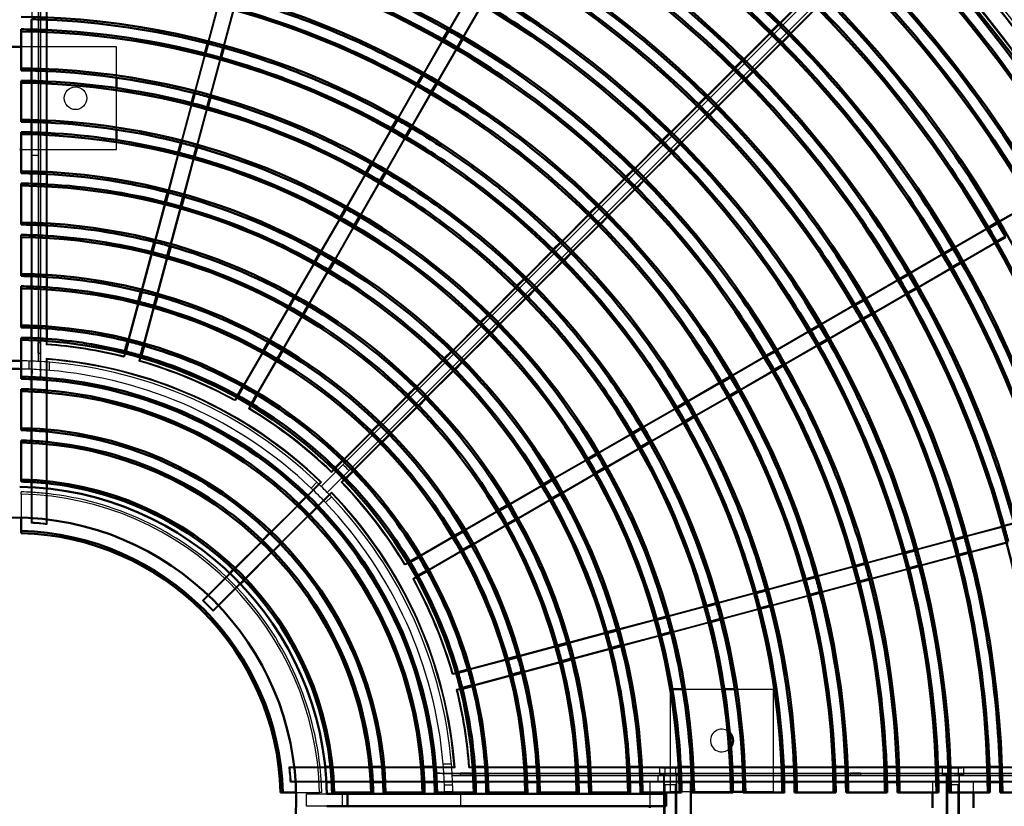
# Model space of a CAD drawing. Units: millimetres. Extents: x 0 to 658, y -40 to 410.
# Drawn here: x 206 to 292, y 151 to 220 of the extents above; entities that cross this region are included whole.
import ezdxf
from ezdxf.lldxf.tags import DXFTag

# ---------------------------------------------------------------- set-up
doc = ezdxf.new("R2010")
doc.units = ezdxf.units.MM
for name, color, linetype in [('200191_-_CAST_IR', 7, 'Continuous'), ('200192_-_CAST_IR', 7, 'Continuous'), ('200194_-_CAST_IR', 7, 'Continuous'), ('700064_-_M12X60_', 7, 'Continuous'), ('Default', 7, 'Continuous'), ('Ø550_3_RINGE', 7, 'Continuous')]:
    doc.layers.add(name, color=color, linetype=linetype)
tags = doc.linetypes.add('CENTER2', pattern=[28.575, 19.05, -3.175, 3.175, -3.175]).pattern_tags.tags
tags[10:11] = [DXFTag(74, 4), DXFTag(75, 0), DXFTag(340, '0'), DXFTag(46, 0.0), DXFTag(50, 0.0), DXFTag(44, 0.0), DXFTag(45, 0.0)]
tags[8:9] = [DXFTag(74, 4), DXFTag(75, 0), DXFTag(340, '0'), DXFTag(46, 0.0), DXFTag(50, 0.0), DXFTag(44, 0.0), DXFTag(45, 0.0)]
tags[6:7] = [DXFTag(74, 4), DXFTag(75, 0), DXFTag(340, '0'), DXFTag(46, 0.0), DXFTag(50, 0.0), DXFTag(44, 0.0), DXFTag(45, 0.0)]
tags[4:5] = [DXFTag(74, 4), DXFTag(75, 0), DXFTag(340, '0'), DXFTag(46, 0.0), DXFTag(50, 0.0), DXFTag(44, 0.0), DXFTag(45, 0.0)]
tags = doc.linetypes.add('HIDDEN2', pattern=[4.7625, 3.175, -1.5875]).pattern_tags.tags
tags[6:7] = [DXFTag(74, 4), DXFTag(75, 0), DXFTag(340, '0'), DXFTag(46, 0.0), DXFTag(50, 0.0), DXFTag(44, 0.0), DXFTag(45, 0.0)]
tags[4:5] = [DXFTag(74, 4), DXFTag(75, 0), DXFTag(340, '0'), DXFTag(46, 0.0), DXFTag(50, 0.0), DXFTag(44, 0.0), DXFTag(45, 0.0)]

# ---------------------------------------------------------------- blocks, each defined once
blk = doc.blocks.new('SE')
at = {"layer": '200191_-_CAST_IR', "color": 7, "linetype": 'HIDDEN2', "lineweight": 25}
for p, q in [((206.602, 189.54), (206.602, 262.421)), ((207.346, 262.384), (207.346, 188.76)), ((207.834, 261.163), (207.834, 191.651)), ((281.924, 229.578), (232.815, 180.469)), ((233.67, 179.615), (282.778, 228.724)), ((207.322, 225.056), (207.322, 191.813)), ((207.905, 223.72), (207.905, 220.117)), ((244.833, 222.298), (243.033, 219.18)), ((244.894, 222.263), (243.094, 219.145)), ((244.263, 218.47), (246.063, 221.588)), ((274.505, 222.259), (271.959, 219.713)), ((222.894, 221.516), (221.962, 218.038)), ((222.962, 221.498), (222.031, 218.021)), ((223.335, 217.671), (224.266, 221.149)), ((223.403, 217.652), (224.335, 221.13)), ((244.324, 218.434), (246.124, 221.552)), ((272.914, 218.759), (275.459, 221.304)), ((206.555, 215.66), (206.555, 219.261)), ((207.905, 219.216), (207.905, 215.613)), ((271.323, 219.077), (268.777, 216.531)), ((242.583, 218.4), (240.782, 215.283)), ((242.644, 218.366), (240.844, 215.248)), ((242.013, 214.573), (243.813, 217.691)), ((242.074, 214.537), (243.874, 217.655)), ((269.732, 215.577), (272.277, 218.122)), ((221.729, 217.169), (220.797, 213.691)), ((221.798, 217.151), (220.866, 213.674)), ((222.17, 213.324), (223.102, 216.802)), ((222.238, 213.305), (223.17, 216.783)), ((268.141, 215.895), (265.595, 213.349)), ((206.555, 211.159), (206.555, 214.76)), ((207.905, 214.712), (207.905, 211.108)), ((266.55, 212.395), (269.095, 214.94)), ((240.332, 214.503), (238.532, 211.385)), ((240.394, 214.468), (238.594, 211.351)), ((239.763, 210.676), (241.563, 213.793)), ((239.824, 210.64), (241.624, 213.757)), ((220.564, 212.822), (219.632, 209.344)), ((220.633, 212.804), (219.701, 209.327)), ((221.005, 208.977), (221.937, 212.455)), ((221.073, 208.958), (222.005, 212.436)), ((264.959, 212.713), (262.413, 210.167)), ((263.368, 209.213), (265.913, 211.758)), ((238.082, 210.606), (236.282, 207.488)), ((238.144, 210.571), (236.344, 207.453)), ((206.555, 206.657), (206.555, 210.259)), ((207.905, 210.207), (207.905, 206.602)), ((237.513, 206.778), (239.313, 209.896)), ((237.574, 206.742), (239.374, 209.86)), ((261.777, 209.531), (259.231, 206.985)), ((219.4, 208.475), (218.468, 204.997)), ((219.468, 208.457), (218.536, 204.98)), ((219.84, 204.63), (220.772, 208.108)), ((219.908, 204.611), (220.84, 208.089)), ((260.185, 206.031), (262.731, 208.576)), ((235.832, 206.708), (234.032, 203.591)), ((235.894, 206.674), (234.094, 203.556)), ((258.594, 206.349), (256.049, 203.803)), ((206.555, 202.155), (206.555, 205.757)), ((207.905, 205.701), (207.905, 202.095)), ((235.263, 202.881), (237.063, 205.999)), ((235.324, 202.845), (237.124, 205.963)), ((257.003, 202.848), (259.549, 205.394)), ((218.235, 204.128), (217.303, 200.65)), ((218.303, 204.11), (217.371, 200.633)), ((218.675, 200.283), (219.607, 203.761)), ((218.744, 200.264), (219.675, 203.742)), ((294.239, 204.174), (291.121, 202.374)), ((294.274, 204.113), (291.157, 202.313)), ((233.582, 202.811), (231.782, 199.693)), ((233.644, 202.776), (231.844, 199.659)), ((255.412, 203.167), (252.867, 200.621)), ((233.013, 198.984), (234.813, 202.101)), ((233.073, 198.947), (234.874, 202.065)), ((253.821, 199.666), (256.367, 202.212)), ((290.341, 201.924), (287.224, 200.124)), ((290.377, 201.863), (287.259, 200.063)), ((206.555, 197.653), (206.555, 201.255)), ((207.905, 201.193), (207.905, 197.587)), ((287.934, 198.894), (291.052, 200.694)), ((287.969, 198.833), (291.087, 200.633)), ((217.07, 199.781), (216.138, 196.303)), ((217.139, 199.763), (216.207, 196.286)), ((217.511, 195.936), (218.443, 199.414)), ((217.579, 195.917), (218.511, 199.395)), ((252.23, 199.984), (249.684, 197.439)), ((286.444, 199.674), (283.326, 197.874)), ((286.48, 199.613), (283.362, 197.813)), ((231.332, 198.914), (229.532, 195.796)), ((231.394, 198.879), (229.593, 195.761)), ((250.639, 196.484), (253.185, 199.03)), ((284.037, 196.644), (287.155, 198.444)), ((284.072, 196.582), (287.19, 198.383)), ((230.762, 195.086), (232.563, 198.204)), ((230.823, 195.05), (232.623, 198.168)), ((206.555, 193.15), (206.555, 196.752)), ((207.905, 196.685), (207.905, 193.076)), ((249.048, 196.802), (246.502, 194.257)), ((282.547, 197.424), (279.429, 195.624)), ((282.583, 197.363), (279.465, 195.563)), ((247.457, 193.302), (250.003, 195.848)), ((280.14, 194.394), (283.258, 196.194)), ((280.175, 194.332), (283.293, 196.132)), ((215.905, 195.434), (214.973, 191.956)), ((215.974, 195.416), (215.042, 191.939)), ((216.346, 191.589), (217.278, 195.067)), ((216.414, 191.57), (217.346, 195.048)), ((229.082, 195.016), (227.281, 191.898)), ((229.143, 194.982), (227.343, 191.864)), ((278.65, 195.174), (275.532, 193.374)), ((278.686, 195.113), (275.568, 193.313)), ((228.512, 191.189), (230.312, 194.307)), ((228.573, 191.152), (230.373, 194.27)), ((245.866, 193.62), (243.32, 191.074)), ((276.243, 192.144), (279.361, 193.944)), ((276.278, 192.082), (279.395, 193.882)), ((244.275, 190.12), (246.82, 192.666)), ((274.752, 192.924), (271.635, 191.124)), ((274.788, 192.863), (271.671, 191.063)), ((206.555, 188.646), (206.555, 192.249)), ((207.142, 190.913), (207.142, 191.813)), ((207.322, 191.813), (207.142, 191.813)), ((207.164, 191.813), (207.164, 190.913)), ((207.322, 191.813), (207.344, 191.813)), ((207.344, 191.813), (207.344, 190.913)), ((207.834, 191.651), (207.905, 191.717)), ((207.905, 192.174), (207.905, 191.717)), ((272.346, 189.894), (275.463, 191.694)), ((272.38, 189.832), (275.498, 191.632)), ((207.142, 190.913), (207.322, 190.913)), ((207.322, 190.913), (207.322, 189.54)), ((207.344, 190.913), (207.322, 190.913)), ((214.74, 191.086), (214.604, 190.577)), ((214.691, 190.628), (214.604, 190.577)), ((214.809, 191.069), (214.691, 190.628)), ((215.995, 190.279), (216.113, 190.72)), ((216.045, 190.191), (216.181, 190.7)), ((226.831, 191.118), (225.031, 188)), ((226.893, 191.084), (225.093, 187.966)), ((270.855, 190.674), (267.737, 188.874)), ((270.891, 190.613), (267.773, 188.813)), ((207.834, 190.439), (207.905, 190.363)), ((207.834, 190.439), (207.834, 175.983)), ((207.905, 190.363), (207.905, 188.564)), ((216.045, 190.191), (215.995, 190.279)), ((226.262, 187.291), (228.062, 190.409)), ((226.323, 187.255), (228.123, 190.373)), ((242.684, 190.438), (240.138, 187.892)), ((241.092, 186.938), (243.638, 189.483)), ((268.448, 187.644), (271.566, 189.444)), ((268.483, 187.582), (271.601, 189.382)), ((206.626, 176.095), (206.626, 188.76)), ((266.958, 188.424), (263.84, 186.624)), ((266.994, 188.363), (263.876, 186.563)), ((206.555, 184.142), (206.555, 187.745)), ((207.905, 187.661), (207.905, 184.048)), ((224.581, 187.221), (224.317, 186.764)), ((224.643, 187.186), (224.415, 186.791)), ((239.501, 187.256), (236.956, 184.71)), ((264.551, 185.394), (267.669, 187.194)), ((264.586, 185.332), (267.704, 187.132)), ((224.415, 186.791), (224.317, 186.764)), ((225.584, 186.116), (225.812, 186.511)), ((225.609, 186.019), (225.873, 186.475)), ((237.91, 183.755), (240.456, 186.301)), ((225.609, 186.019), (225.584, 186.116)), ((263.06, 186.174), (259.943, 184.373)), ((263.096, 186.113), (259.979, 184.313)), ((260.654, 183.143), (263.771, 184.944)), ((260.688, 183.082), (263.806, 184.882)), ((236.319, 184.073), (233.773, 181.527)), ((259.163, 183.923), (256.045, 182.123)), ((259.199, 183.863), (256.081, 182.062)), ((206.555, 179.635), (206.555, 183.24)), ((207.905, 183.144), (207.905, 179.526)), ((234.728, 180.573), (237.274, 183.119)), ((256.756, 180.893), (259.874, 182.693)), ((256.791, 180.832), (259.909, 182.632)), ((255.266, 181.673), (252.148, 179.873)), ((255.302, 181.612), (252.184, 179.812)), ((233.137, 180.891), (232.814, 180.568)), ((232.814, 180.568), (232.815, 180.469)), ((252.859, 178.643), (255.977, 180.443)), ((252.893, 178.581), (256.011, 180.382)), ((231.96, 179.615), (221.62, 169.274)), ((231.859, 179.614), (230.591, 178.345)), ((231.96, 179.615), (231.859, 179.614)), ((233.67, 179.615), (233.769, 179.614)), ((233.769, 179.614), (234.091, 179.936)), ((251.368, 179.423), (248.25, 177.623)), ((251.404, 179.362), (248.286, 177.562)), ((205.655, 178.582), (205.655, 178.771)), ((205.655, 178.582), (205.655, 176.521)), ((206.555, 178.734), (206.555, 179.185)), ((206.555, 176.029), (206.555, 178.734)), ((207.905, 179.074), (207.905, 178.621)), ((207.905, 178.621), (207.905, 175.903)), ((222.474, 168.419), (232.815, 178.76)), ((231.545, 177.39), (232.814, 178.659)), ((232.814, 178.659), (232.815, 178.76)), ((229.954, 177.708), (227.408, 175.162)), ((248.961, 176.393), (252.079, 178.193)), ((248.996, 176.331), (252.114, 178.131)), ((228.363, 174.208), (230.909, 176.754)), ((247.471, 177.173), (244.353, 175.373)), ((247.507, 177.112), (244.389, 175.312)), ((206.626, 176.095), (206.555, 176.029)), ((207.834, 175.983), (207.905, 175.903)), ((245.064, 174.143), (248.182, 175.943)), ((245.098, 174.081), (248.216, 175.881)), ((291.718, 175.793), (288.24, 174.861)), ((291.736, 175.725), (288.259, 174.793)), ((226.772, 174.526), (224.225, 171.98)), ((243.573, 174.923), (240.455, 173.122)), ((243.609, 174.862), (240.491, 173.062)), ((287.371, 174.628), (283.893, 173.697)), ((287.39, 174.56), (283.912, 173.628)), ((288.608, 173.489), (292.086, 174.421)), ((288.626, 173.421), (292.104, 174.352)), ((225.18, 171.025), (227.726, 173.571)), ((241.166, 171.893), (244.284, 173.693)), ((241.201, 171.831), (244.319, 173.631)), ((283.024, 173.464), (279.546, 172.532)), ((283.043, 173.395), (279.565, 172.464)), ((239.675, 172.672), (239.219, 172.409)), ((239.712, 172.612), (239.317, 172.383)), ((284.262, 172.324), (287.739, 173.256)), ((284.279, 172.256), (287.757, 173.188)), ((223.907, 171.661), (223.589, 171.343)), ((239.317, 172.383), (239.219, 172.409)), ((278.677, 172.299), (275.199, 171.367)), ((278.696, 172.231), (275.218, 171.299)), ((279.915, 171.16), (283.392, 172.091)), ((279.932, 171.091), (283.41, 172.023)), ((223.589, 171.343), (221.52, 169.274)), ((239.965, 171.117), (240.421, 171.381)), ((239.965, 171.117), (239.992, 171.214)), ((239.992, 171.214), (240.387, 171.442)), ((274.33, 171.134), (270.853, 170.202)), ((274.349, 171.066), (270.872, 170.134)), ((275.568, 169.995), (279.045, 170.927)), ((275.586, 169.926), (279.063, 170.858)), ((222.474, 168.319), (224.543, 170.388)), ((224.543, 170.388), (224.862, 170.707)), ((269.983, 169.969), (266.506, 169.038)), ((270.002, 169.901), (266.525, 168.969)), ((221.62, 169.274), (221.52, 169.274)), ((221.52, 169.274), (222.474, 168.319)), ((221.62, 169.274), (222.474, 168.419)), ((271.221, 168.83), (274.698, 169.762)), ((271.239, 168.762), (274.716, 169.693)), ((222.474, 168.419), (222.474, 168.319)), ((265.636, 168.805), (262.159, 167.873)), ((265.655, 168.736), (262.178, 167.805)), ((266.874, 167.665), (270.352, 168.597)), ((266.892, 167.597), (270.369, 168.529)), ((261.289, 167.64), (257.812, 166.708)), ((261.308, 167.572), (257.831, 166.64)), ((262.527, 166.501), (266.005, 167.432)), ((262.545, 166.432), (266.022, 167.364)), ((256.942, 166.475), (253.465, 165.543)), ((256.961, 166.407), (253.484, 165.475)), ((258.18, 165.336), (261.658, 166.268)), ((258.198, 165.267), (261.675, 166.199)), ((252.595, 165.31), (249.117, 164.378)), ((252.614, 165.242), (249.137, 164.31)), ((253.833, 164.171), (257.311, 165.103)), ((253.851, 164.103), (257.328, 165.034)), ((248.248, 164.145), (244.77, 163.214)), ((248.267, 164.077), (244.79, 163.146)), ((249.486, 163.006), (252.964, 163.938)), ((249.503, 162.938), (252.981, 163.87)), ((243.901, 162.981), (243.392, 162.844)), ((243.479, 162.794), (243.392, 162.844)), ((243.92, 162.913), (243.479, 162.794)), ((245.139, 161.842), (248.617, 162.773)), ((245.156, 161.773), (248.634, 162.705)), ((243.778, 161.403), (244.287, 161.54)), ((243.778, 161.403), (243.829, 161.49)), ((243.829, 161.49), (244.269, 161.609)), ((229.104, 154.705), (231.821, 154.705)), ((229.183, 154.634), (229.104, 154.705)), ((229.183, 154.634), (243.64, 154.634)), ((231.821, 154.705), (232.274, 154.705)), ((232.726, 154.705), (236.344, 154.705)), ((237.248, 154.705), (240.861, 154.705)), ((241.764, 154.705), (243.563, 154.705)), ((243.64, 154.634), (243.563, 154.705)), ((244.851, 154.634), (244.917, 154.705)), ((244.851, 154.634), (314.364, 154.634)), ((244.917, 154.705), (245.374, 154.705)), ((246.277, 154.705), (249.885, 154.705)), ((250.787, 154.705), (254.394, 154.705)), ((255.295, 154.705), (258.901, 154.705)), ((259.802, 154.705), (263.407, 154.705)), ((264.308, 154.705), (267.912, 154.705)), ((268.813, 154.705), (272.417, 154.705)), ((273.318, 154.705), (276.921, 154.705)), ((277.821, 154.705), (281.424, 154.705)), ((282.325, 154.705), (285.927, 154.705)), ((286.828, 154.705), (290.43, 154.705)), ((291.331, 154.705), (294.933, 154.705)), ((241.961, 154.146), (315.584, 154.146)), ((242.74, 154.122), (244.113, 154.122)), ((244.113, 154.144), (244.113, 154.122)), ((245.013, 154.144), (244.113, 154.144)), ((244.113, 153.942), (244.113, 154.122)), ((245.013, 153.964), (244.113, 153.964)), ((244.113, 153.942), (245.013, 153.942)), ((245.013, 154.122), (245.013, 154.144)), ((245.013, 154.122), (278.256, 154.122)), ((245.013, 154.122), (245.013, 153.942)), ((278.256, 154.144), (278.256, 154.122)), ((279.156, 154.144), (278.256, 154.144)), ((278.256, 153.942), (278.256, 154.122)), ((279.156, 153.964), (278.256, 153.964)), ((278.256, 153.942), (279.156, 153.942)), ((279.156, 154.122), (279.156, 154.144)), ((279.156, 154.122), (312.884, 154.122)), ((279.156, 154.122), (279.156, 153.942)), ((229.295, 153.426), (229.229, 153.355)), ((231.934, 153.355), (229.229, 153.355)), ((241.961, 153.426), (229.295, 153.426)), ((232.385, 153.355), (231.934, 153.355)), ((236.441, 153.355), (232.836, 153.355)), ((240.946, 153.355), (237.342, 153.355)), ((245.45, 153.355), (241.847, 153.355)), ((315.621, 153.402), (242.74, 153.402)), ((249.953, 153.355), (246.35, 153.355)), ((254.455, 153.355), (250.853, 153.355)), ((258.957, 153.355), (255.356, 153.355)), ((263.459, 153.355), (259.858, 153.355)), ((267.96, 153.355), (264.359, 153.355)), ((272.462, 153.355), (268.861, 153.355)), ((276.963, 153.355), (273.362, 153.355)), ((281.464, 153.355), (277.863, 153.355)), ((285.965, 153.355), (282.364, 153.355)), ((290.466, 153.355), (286.865, 153.355)), ((294.966, 153.355), (291.366, 153.355)), ((229.721, 152.455), (231.783, 152.455)), ((231.972, 152.455), (231.783, 152.455))]:
    blk.add_line(p, q, dxfattribs=at)
at = {"layer": '200191_-_CAST_IR', "color": 7, "linetype": 'Continuous', "lineweight": 50}
for p, q in [((206.555, 219.261), (206.555, 220.162)), ((207.905, 220.117), (207.905, 219.216)), ((205.655, 219.087), (205.655, 219.276)), ((205.655, 219.087), (205.655, 215.865)), ((243.033, 219.18), (242.583, 218.4)), ((243.094, 219.145), (242.644, 218.366)), ((271.959, 219.713), (271.323, 219.077)), ((243.813, 217.691), (244.263, 218.47)), ((243.874, 217.655), (244.324, 218.434)), ((272.277, 218.122), (272.914, 218.759)), ((221.962, 218.038), (221.729, 217.169)), ((222.031, 218.021), (221.798, 217.151)), ((223.102, 216.802), (223.335, 217.671)), ((223.17, 216.783), (223.403, 217.652)), ((268.777, 216.531), (268.141, 215.895)), ((205.655, 215.676), (205.655, 215.865)), ((206.555, 214.76), (206.555, 215.66)), ((207.905, 215.613), (207.905, 214.712)), ((269.095, 214.94), (269.732, 215.577)), ((205.655, 214.587), (205.655, 214.776)), ((240.782, 215.283), (240.332, 214.503)), ((240.844, 215.248), (240.394, 214.468)), ((205.655, 214.587), (205.655, 211.365)), ((241.563, 213.793), (242.013, 214.573)), ((241.624, 213.757), (242.074, 214.537)), ((220.797, 213.691), (220.564, 212.822)), ((220.866, 213.674), (220.633, 212.804)), ((221.937, 212.455), (222.17, 213.324)), ((222.005, 212.436), (222.238, 213.305)), ((265.595, 213.349), (264.959, 212.713)), ((265.913, 211.758), (266.55, 212.395)), ((205.655, 211.176), (205.655, 211.365)), ((238.532, 211.385), (238.082, 210.606)), ((238.594, 211.351), (238.144, 210.571)), ((206.555, 210.259), (206.555, 211.159)), ((207.905, 211.108), (207.905, 210.207)), ((239.313, 209.896), (239.763, 210.676)), ((239.374, 209.86), (239.824, 210.64)), ((205.655, 210.087), (205.655, 210.276)), ((205.655, 210.087), (205.655, 206.865)), ((262.413, 210.167), (261.777, 209.531)), ((219.632, 209.344), (219.4, 208.475)), ((219.701, 209.327), (219.468, 208.457)), ((220.772, 208.108), (221.005, 208.977)), ((220.84, 208.089), (221.073, 208.958)), ((262.731, 208.576), (263.368, 209.213)), ((236.282, 207.488), (235.832, 206.708)), ((236.344, 207.453), (235.894, 206.674)), ((259.231, 206.985), (258.594, 206.349)), ((205.655, 206.676), (205.655, 206.865)), ((206.555, 205.757), (206.555, 206.657)), ((207.905, 206.602), (207.905, 205.701)), ((237.063, 205.999), (237.513, 206.778)), ((237.124, 205.963), (237.574, 206.742)), ((205.655, 205.586), (205.655, 205.776)), ((205.655, 205.586), (205.655, 202.365)), ((259.549, 205.394), (260.185, 206.031)), ((218.468, 204.997), (218.235, 204.128)), ((218.536, 204.98), (218.303, 204.11)), ((219.607, 203.761), (219.84, 204.63)), ((219.675, 203.742), (219.908, 204.611)), ((234.032, 203.591), (233.582, 202.811)), ((234.094, 203.556), (233.644, 202.776)), ((256.049, 203.803), (255.412, 203.167)), ((234.813, 202.101), (235.263, 202.881)), ((234.874, 202.065), (235.324, 202.845)), ((256.367, 202.212), (257.003, 202.848)), ((205.655, 202.175), (205.655, 202.365)), ((206.555, 201.255), (206.555, 202.155)), ((207.905, 202.095), (207.905, 201.193)), ((291.121, 202.374), (290.341, 201.924)), ((291.157, 202.313), (290.377, 201.863)), ((205.655, 201.086), (205.655, 201.275)), ((205.655, 201.086), (205.655, 197.864)), ((291.052, 200.694), (291.832, 201.144)), ((291.087, 200.633), (291.867, 201.083)), ((217.303, 200.65), (217.07, 199.781)), ((217.371, 200.633), (217.139, 199.763)), ((218.443, 199.414), (218.675, 200.283)), ((218.511, 199.395), (218.744, 200.264)), ((252.867, 200.621), (252.23, 199.984)), ((287.224, 200.124), (286.444, 199.674)), ((287.259, 200.063), (286.48, 199.613)), ((231.782, 199.693), (231.332, 198.914)), ((231.844, 199.659), (231.394, 198.879)), ((253.185, 199.03), (253.821, 199.666)), ((232.563, 198.204), (233.013, 198.984)), ((232.623, 198.168), (233.073, 198.947)), ((287.155, 198.444), (287.934, 198.894)), ((287.19, 198.383), (287.969, 198.833)), ((205.655, 197.675), (205.655, 197.864)), ((206.555, 196.752), (206.555, 197.653)), ((207.905, 197.587), (207.905, 196.685)), ((249.684, 197.439), (249.048, 196.802)), ((283.326, 197.874), (282.547, 197.424)), ((283.362, 197.813), (282.583, 197.363)), ((205.655, 196.586), (205.655, 196.775)), ((205.655, 196.586), (205.655, 193.364)), ((283.258, 196.194), (284.037, 196.644)), ((283.293, 196.132), (284.072, 196.582)), ((216.138, 196.303), (215.905, 195.434)), ((216.207, 196.286), (215.974, 195.416)), ((217.278, 195.067), (217.511, 195.936)), ((217.346, 195.048), (217.579, 195.917)), ((229.532, 195.796), (229.082, 195.016)), ((229.593, 195.761), (229.143, 194.982)), ((250.003, 195.848), (250.639, 196.484)), ((230.312, 194.307), (230.762, 195.086)), ((230.373, 194.27), (230.823, 195.05)), ((279.429, 195.624), (278.65, 195.174)), ((279.465, 195.563), (278.686, 195.113)), ((246.502, 194.257), (245.866, 193.62)), ((279.361, 193.944), (280.14, 194.394)), ((279.395, 193.882), (280.175, 194.332)), ((205.655, 193.174), (205.655, 193.364)), ((206.555, 192.249), (206.555, 193.15)), ((246.82, 192.666), (247.457, 193.302)), ((275.532, 193.374), (274.752, 192.924)), ((275.568, 193.313), (274.788, 192.863)), ((205.655, 192.085), (205.655, 192.274)), ((207.905, 193.076), (207.905, 192.174)), ((205.655, 192.085), (205.655, 188.863)), ((214.973, 191.956), (214.74, 191.086)), ((215.042, 191.939), (214.809, 191.069)), ((216.113, 190.72), (216.346, 191.589)), ((216.181, 190.7), (216.414, 191.57)), ((227.281, 191.898), (226.831, 191.118)), ((227.343, 191.864), (226.893, 191.084)), ((275.463, 191.694), (276.243, 192.144)), ((275.498, 191.632), (276.278, 192.082)), ((228.062, 190.409), (228.512, 191.189)), ((228.123, 190.373), (228.573, 191.152)), ((243.32, 191.074), (242.684, 190.438)), ((271.635, 191.124), (270.855, 190.674)), ((271.671, 191.063), (270.891, 190.613)), ((243.638, 189.483), (244.275, 190.12)), ((271.566, 189.444), (272.346, 189.894)), ((271.601, 189.382), (272.38, 189.832)), ((205.655, 188.674), (205.655, 188.863)), ((267.737, 188.874), (266.958, 188.424)), ((206.555, 187.745), (206.555, 188.646)), ((207.905, 188.564), (207.905, 187.661)), ((225.031, 188), (224.581, 187.221)), ((225.093, 187.966), (224.643, 187.186)), ((267.773, 188.813), (266.994, 188.363)), ((205.655, 187.584), (205.655, 187.773)), ((205.655, 187.584), (205.655, 184.362)), ((225.812, 186.511), (226.262, 187.291)), ((225.873, 186.475), (226.323, 187.255)), ((240.138, 187.892), (239.501, 187.256)), ((267.669, 187.194), (268.448, 187.644)), ((267.704, 187.132), (268.483, 187.582)), ((240.456, 186.301), (241.092, 186.938)), ((263.84, 186.624), (263.06, 186.174)), ((263.876, 186.563), (263.096, 186.113)), ((263.771, 184.944), (264.551, 185.394)), ((236.956, 184.71), (236.319, 184.073)), ((263.806, 184.882), (264.586, 185.332)), ((205.655, 184.173), (205.655, 184.362)), ((206.555, 183.24), (206.555, 184.142)), ((207.905, 184.048), (207.905, 183.144)), ((237.274, 183.119), (237.91, 183.755)), ((259.943, 184.373), (259.163, 183.923)), ((259.979, 184.313), (259.199, 183.863)), ((205.655, 183.083), (205.655, 183.273)), ((205.655, 183.083), (205.655, 179.861)), ((259.874, 182.693), (260.654, 183.143)), ((259.909, 182.632), (260.688, 183.082)), ((256.045, 182.123), (255.266, 181.673)), ((256.081, 182.062), (255.302, 181.612)), ((233.773, 181.527), (233.137, 180.891)), ((234.091, 179.936), (234.728, 180.573)), ((255.977, 180.443), (256.756, 180.893)), ((256.011, 180.382), (256.791, 180.832)), ((205.655, 179.672), (205.655, 179.861)), ((206.555, 179.185), (206.555, 179.635)), ((207.905, 179.526), (207.905, 179.074)), ((252.148, 179.873), (251.368, 179.423)), ((252.184, 179.812), (251.404, 179.362)), ((252.079, 178.193), (252.859, 178.643)), ((252.114, 178.131), (252.893, 178.581)), ((230.591, 178.345), (229.954, 177.708)), ((248.25, 177.623), (247.471, 177.173)), ((230.909, 176.754), (231.545, 177.39)), ((248.286, 177.562), (247.507, 177.112)), ((205.655, 176.521), (205.655, 175.359)), ((248.182, 175.943), (248.961, 176.393)), ((248.216, 175.881), (248.996, 176.331)), ((292.587, 176.026), (291.718, 175.793)), ((205.655, 175.17), (205.655, 175.359)), ((227.408, 175.162), (226.772, 174.526)), ((244.353, 175.373), (243.573, 174.923)), ((244.389, 175.312), (243.609, 174.862)), ((227.726, 173.571), (228.363, 174.208)), ((288.24, 174.861), (287.371, 174.628)), ((288.259, 174.793), (287.39, 174.56)), ((244.284, 173.693), (245.064, 174.143)), ((244.319, 173.631), (245.098, 174.081)), ((283.893, 173.697), (283.024, 173.464)), ((283.912, 173.628), (283.043, 173.395)), ((287.739, 173.256), (288.608, 173.489)), ((287.757, 173.188), (288.626, 173.421)), ((240.455, 173.122), (239.675, 172.672)), ((240.491, 173.062), (239.712, 172.612)), ((279.546, 172.532), (278.677, 172.299)), ((279.565, 172.464), (278.696, 172.231)), ((224.225, 171.98), (223.907, 171.661)), ((240.387, 171.442), (241.166, 171.893)), ((240.421, 171.381), (241.201, 171.831)), ((283.392, 172.091), (284.262, 172.324)), ((283.41, 172.023), (284.279, 172.256)), ((224.862, 170.707), (225.18, 171.025)), ((275.199, 171.367), (274.33, 171.134)), ((275.218, 171.299), (274.349, 171.066)), ((279.045, 170.927), (279.915, 171.16)), ((279.063, 170.858), (279.932, 171.091)), ((270.853, 170.202), (269.983, 169.969)), ((270.872, 170.134), (270.002, 169.901)), ((274.698, 169.762), (275.568, 169.995)), ((274.716, 169.693), (275.586, 169.926)), ((266.506, 169.038), (265.636, 168.805)), ((266.525, 168.969), (265.655, 168.736)), ((270.352, 168.597), (271.221, 168.83)), ((270.369, 168.529), (271.239, 168.762)), ((262.159, 167.873), (261.289, 167.64)), ((262.178, 167.805), (261.308, 167.572)), ((266.005, 167.432), (266.874, 167.665)), ((266.022, 167.364), (266.892, 167.597)), ((257.812, 166.708), (256.942, 166.475)), ((257.831, 166.64), (256.961, 166.407)), ((261.658, 166.268), (262.527, 166.501)), ((261.675, 166.199), (262.545, 166.432)), ((253.465, 165.543), (252.595, 165.31)), ((253.484, 165.475), (252.614, 165.242)), ((257.311, 165.103), (258.18, 165.336)), ((257.328, 165.034), (258.198, 165.267)), ((249.117, 164.378), (248.248, 164.145)), ((249.137, 164.31), (248.267, 164.077)), ((252.964, 163.938), (253.833, 164.171)), ((252.981, 163.87), (253.851, 164.103)), ((244.77, 163.214), (243.901, 162.981)), ((244.79, 163.146), (243.92, 162.913)), ((248.617, 162.773), (249.486, 163.006)), ((248.634, 162.705), (249.503, 162.938)), ((244.269, 161.609), (245.139, 161.842)), ((244.287, 161.54), (245.156, 161.773)), ((232.274, 154.705), (232.726, 154.705)), ((236.344, 154.705), (237.248, 154.705)), ((240.861, 154.705), (241.764, 154.705)), ((245.374, 154.705), (246.277, 154.705)), ((249.885, 154.705), (250.787, 154.705)), ((254.394, 154.705), (255.295, 154.705)), ((258.901, 154.705), (259.802, 154.705)), ((263.407, 154.705), (264.308, 154.705)), ((267.912, 154.705), (268.813, 154.705)), ((272.417, 154.705), (273.318, 154.705)), ((276.921, 154.705), (277.821, 154.705)), ((281.424, 154.705), (282.325, 154.705)), ((285.927, 154.705), (286.828, 154.705)), ((290.43, 154.705), (291.331, 154.705)), ((232.836, 153.355), (232.385, 153.355)), ((237.342, 153.355), (236.441, 153.355)), ((241.847, 153.355), (240.946, 153.355)), ((246.35, 153.355), (245.45, 153.355)), ((250.853, 153.355), (249.953, 153.355)), ((255.356, 153.355), (254.455, 153.355)), ((259.858, 153.355), (258.957, 153.355)), ((264.359, 153.355), (263.459, 153.355)), ((268.861, 153.355), (267.96, 153.355)), ((273.362, 153.355), (272.462, 153.355)), ((277.863, 153.355), (276.963, 153.355)), ((282.364, 153.355), (281.464, 153.355)), ((286.865, 153.355), (285.965, 153.355)), ((291.366, 153.355), (290.466, 153.355)), ((228.56, 152.455), (228.37, 152.455)), ((228.56, 152.455), (229.721, 152.455)), ((233.061, 152.455), (232.872, 152.455)), ((233.061, 152.455), (236.284, 152.455)), ((236.473, 152.455), (236.284, 152.455)), ((237.562, 152.455), (237.373, 152.455)), ((237.562, 152.455), (240.785, 152.455)), ((240.974, 152.455), (240.785, 152.455)), ((242.063, 152.455), (241.874, 152.455)), ((242.063, 152.455), (245.285, 152.455)), ((245.475, 152.455), (245.285, 152.455)), ((246.564, 152.455), (246.375, 152.455)), ((246.564, 152.455), (249.786, 152.455)), ((249.975, 152.455), (249.786, 152.455)), ((251.064, 152.455), (250.875, 152.455)), ((251.064, 152.455), (254.286, 152.455)), ((254.476, 152.455), (254.286, 152.455)), ((255.565, 152.455), (255.376, 152.455)), ((255.565, 152.455), (258.787, 152.455)), ((258.976, 152.455), (258.787, 152.455)), ((260.065, 152.455), (259.876, 152.455)), ((260.065, 152.455), (263.287, 152.455)), ((263.476, 152.455), (263.287, 152.455)), ((264.566, 152.455), (264.376, 152.455)), ((264.566, 152.455), (267.787, 152.455)), ((267.977, 152.455), (267.787, 152.455)), ((269.066, 152.455), (268.877, 152.455)), ((269.066, 152.455), (272.288, 152.455)), ((272.477, 152.455), (272.288, 152.455)), ((273.566, 152.455), (273.377, 152.455)), ((273.566, 152.455), (276.788, 152.455)), ((276.977, 152.455), (276.788, 152.455)), ((278.066, 152.455), (277.877, 152.455)), ((278.066, 152.455), (281.288, 152.455)), ((281.477, 152.455), (281.288, 152.455)), ((282.566, 152.455), (282.377, 152.455)), ((282.566, 152.455), (285.788, 152.455)), ((285.977, 152.455), (285.788, 152.455)), ((287.067, 152.455), (286.877, 152.455)), ((287.067, 152.455), (290.288, 152.455)), ((290.478, 152.455), (290.288, 152.455)), ((291.567, 152.455), (291.378, 152.455)), ((291.567, 152.455), (294.788, 152.455))]:
    blk.add_line(p, q, dxfattribs=at)
for radius, start, end in [(112.5, 0.34378, 89.65622), (112.311, 0.34436, 89.65564), (109.089, 0.35453, 89.64547), (107.811, 0.35873, 89.64127), (104.589, 0.36978, 89.63022), (103.311, 0.37436, 89.62564), (100.089, 0.3864, 89.6136), (98.811, 0.3914, 89.6086), (95.589, 0.4046, 89.5954), (94.311, 0.41008, 89.58992), (91.089, 0.42458, 89.57542), (89.811, 0.43063, 89.56937), (86.589, 0.44665, 89.55335), (85.311, 0.45334, 89.54666), (82.089, 0.47113, 89.52887), (95.4, 45.4054, 59.5946), (94.5, 45.40926, 59.59074), (80.811, 0.47859, 89.52141), (77.589, 0.49846, 89.50154), (90, 45.42972, 59.57028), (90.9, 45.42547, 59.57453), (76.311, 0.50681, 89.49319), (108, 30.3581, 44.6419), (108.9, 30.35514, 44.64486), (77.4, 60.49968, 74.50032), (86.4, 45.44763, 59.55237), (76.5, 60.50556, 74.49444), (85.5, 45.45234, 59.54766), (104.4, 30.37045, 44.62955), (73.089, 0.52915, 89.47085), (103.5, 30.37367, 44.62633), (71.811, 0.53857, 89.46143), (72.9, 60.53052, 74.46948), (81, 45.47747, 59.52253), (81.9, 45.47222, 59.52778), (99.9, 30.38714, 44.61286), (72, 60.53716, 74.46284), (99, 30.39066, 44.60934), (68.589, 0.56387, 89.43613), (68.4, 87.5491, 88.68057), (68.4, 75.56543, 87.5491), (67.5, 88.66298, 89.42703), (67.311, 0.57458, 89.42542), (67.5, 87.51641, 88.66298), (67.5, 75.57297, 87.51641), (77.4, 59.50032, 60.49968), (94.5, 44.59074, 45.40926), (95.4, 44.5946, 45.4054), (76.5, 59.49444, 60.50556), (77.4, 45.49968, 59.50032), (95.4, 30.4054, 44.5946), (68.4, 74.43457, 75.56543), (68.4, 60.56543, 74.43457), (76.5, 45.50556, 59.49444), (94.5, 30.40926, 44.59074), (67.5, 74.42703, 75.57297), (67.5, 60.57297, 74.42703), (90.9, 44.57453, 45.42547), (64.089, 0.60346, 89.39654), (63.9, 88.58764, 89.39475), (63.9, 87.37639, 88.58764), (63.9, 75.60525, 87.37639), (90, 44.57028, 45.42972), (90.9, 30.42547, 44.57453), (63, 88.56746, 89.3861), (63, 87.33888, 88.56746), (63, 75.6139, 87.33888), (72.9, 59.46948, 60.53052), (90, 30.42972, 44.57028), (62.811, 0.61574, 89.38426), (72, 59.46284, 60.53716), (72.9, 45.53052, 59.46948), (63.9, 74.39475, 75.60525), (63.9, 60.60525, 74.39475), (72, 45.53716, 59.46284), (86.4, 44.55237, 45.44763), (63, 74.3861, 75.6139), (63, 60.6139, 74.3861), (85.5, 44.54766, 45.45234), (86.4, 30.44763, 44.55237), (59.589, 0.64904, 89.35096), (68.4, 59.43457, 60.56543), (85.5, 30.45234, 44.54766), (59.4, 88.48062, 89.3489), (59.4, 87.17748, 88.48062), (59.4, 75.6511, 87.17748), (67.5, 59.42703, 60.57297), (68.4, 45.56543, 59.43457), (58.5, 88.45723, 89.33888), (58.311, 0.66326, 89.33674), (58.5, 87.13402, 88.45723), (58.5, 75.66112, 87.13402), (67.5, 45.57297, 59.42703), (81, 44.52253, 45.47747), (81.9, 44.52778, 45.47222), (59.4, 74.3489, 75.6511), (59.4, 60.6511, 74.3489), (81.9, 30.47222, 44.52778), (58.5, 74.33888, 75.66112), (58.5, 60.66112, 74.33888), (81, 30.47747, 44.52253), (63.9, 59.39475, 60.60525), (77.4, 44.50032, 45.49968), (55.089, 0.70205, 89.29795), (54.9, 88.35604, 89.29553), (54.9, 86.94591, 88.35604), (54.9, 75.70447, 86.94591), (63, 59.3861, 60.6139), (63.9, 45.60525, 59.39475), (76.5, 44.49444, 45.50556), (54, 88.32864, 89.28378), (53.811, 0.71873, 89.28127), (54, 86.89496, 88.32864), (54, 75.71622, 86.89496), (63, 45.6139, 59.3861), (76.5, 30.50556, 44.49444), (77.4, 30.49968, 44.50032), (54.9, 74.29553, 75.70447), (54.9, 60.70447, 74.29553), (54, 74.28378, 75.71622), (54, 60.71622, 74.28378), (59.4, 59.3489, 60.6511), (72.9, 44.46948, 45.53052), (58.5, 59.33888, 60.66112), (59.4, 45.6511, 59.3489), (72, 44.46284, 45.53716), (72.9, 30.53052, 44.46948), (50.589, 0.76451, 89.23549), (50.4, 88.20922, 89.23262), (50.4, 86.67293, 88.20922), (50.4, 75.76738, 86.67293), (58.5, 45.66112, 59.33888), (72, 30.53716, 44.46284), (99, 29.60934, 30.39066), (99.9, 29.61286, 30.38714), (49.5, 88.17664, 89.21867), (49.311, 0.78433, 89.21567), (49.5, 86.61237, 88.17664), (49.5, 75.78133, 86.61237), (50.4, 74.23262, 75.76738), (50.4, 60.76738, 74.23262), (68.4, 44.43457, 45.56543), (95.4, 29.5946, 30.4054), (99, 15.39066, 29.60934), (49.5, 74.21867, 75.78133), (49.5, 60.78133, 74.21867), (54.9, 59.29553, 60.70447), (67.5, 44.42703, 45.57297), (68.4, 30.56543, 44.43457), (94.5, 29.59074, 30.40926), (54, 59.28378, 60.71622), (54.9, 45.70447, 59.29553), (67.5, 30.57297, 44.42703), (94.5, 15.40926, 29.59074), (95.4, 15.4054, 29.5946), (46.089, 0.83916, 89.16084), (45.9, 88.03358, 89.15738), (45.9, 86.34632, 88.03358), (45.9, 75.84262, 86.34632), (54, 45.71622, 59.28378), (63.9, 44.39475, 45.60525), (90.9, 29.57453, 30.42547), (45, 87.99424, 89.14053), (44.811, 0.8631, 89.1369), (45, 86.27315, 87.99424), (45, 75.85947, 86.27315), (63, 44.3861, 45.6139), (90, 29.57028, 30.42972), (90.9, 15.42547, 29.57453), (45.9, 74.15738, 75.84262), (45.9, 60.84262, 74.15738), (50.4, 59.23262, 60.76738), (63, 30.6139, 44.3861), (63.9, 30.60525, 44.39475), (90, 15.42972, 29.57028), (45, 74.14053, 75.85947), (45, 60.85947, 74.14053), (49.5, 59.21867, 60.78133), (50.4, 45.76738, 59.23262), (85.5, 29.54766, 30.45234), (86.4, 29.55237, 30.44763), (49.5, 45.78133, 59.21867), (59.4, 44.3489, 45.6511), (86.4, 15.44763, 29.55237), (41.589, 0.92996, 89.07004), (41.4, 87.81974, 89.06579), (41.4, 85.94855, 87.81974), (58.5, 44.33888, 45.66112), (59.4, 30.6511, 44.3489), (81.9, 29.52778, 30.47222), (85.5, 15.45234, 29.54766), (40.5, 87.77127, 89.04503), (41.4, 75.93421, 85.94855), (58.5, 30.66112, 44.33888), (81, 29.52253, 30.47747), (40.311, 0.95946, 89.04054), (40.5, 85.85837, 87.77127), (40.5, 75.95497, 85.85837), (41.4, 74.06579, 75.93421), (41.4, 60.93421, 74.06579), (45.9, 59.15738, 60.84262), (81, 15.47747, 29.52253), (81.9, 15.47222, 29.52778), (40.5, 74.04503, 75.95497), (40.5, 60.95497, 74.04503), (45, 59.14053, 60.85947), (45.9, 45.84262, 59.15738), (54.9, 44.29553, 45.70447), (76.5, 29.49444, 30.50556), (77.4, 29.50032, 30.49968), (45, 45.85947, 59.14053), (54, 44.28378, 45.71622), (54.9, 30.70447, 44.29553), (77.4, 15.49968, 29.50032), (37.089, 1.0428, 88.9572), (54, 30.71622, 44.28378), (76.5, 15.50556, 29.49444), (36.9, 87.55371, 88.95185), (36.9, 85.45349, 87.55371), (36.9, 46.04815, 85.45349), (41.4, 59.06579, 60.93421), (72, 29.46284, 30.53716), (72.9, 29.46948, 30.53052), (36, 87.49251, 88.92564), (35.811, 1.08004, 88.91996), (36, 85.33958, 87.49251), (36, 46.07436, 85.33958), (40.5, 59.04503, 60.95497), (41.4, 45.93421, 59.06579), (49.5, 44.21867, 45.78133), (50.4, 44.23262, 45.76738), (72, 15.53716, 29.46284), (72.9, 15.53052, 29.46948), (40.5, 45.95497, 59.04503), (49.5, 30.78133, 44.21867), (50.4, 30.76738, 44.23262), (68.4, 29.43457, 30.56543), (67.5, 29.42703, 30.57297), (68.4, 15.56543, 29.43457), (45.9, 44.15738, 45.84262), (67.5, 15.57297, 29.42703), (32.589, 1.18682, 88.81318), (32.4, 87.21369, 88.80625), (32.4, 84.82041, 87.21369), (32.4, 46.19375, 84.82041), (45, 44.14053, 45.85947), (45.9, 30.84262, 44.15738), (63, 29.3861, 30.6139), (63.9, 29.39475, 30.60525), (31.5, 87.13402, 88.77214), (31.311, 1.23528, 88.76472), (31.5, 84.672, 87.13402), (31.5, 46.22786, 84.672), (45, 30.85947, 44.14053), (63.9, 15.60525, 29.39475), (59.4, 29.3489, 30.6511), (63, 15.6139, 29.3861), (41.4, 44.06579, 45.93421), (58.5, 29.33888, 30.66112), (40.5, 44.04503, 45.95497), (41.4, 30.93421, 44.06579), (58.5, 15.66112, 29.33888), (59.4, 15.6511, 29.3489), (28.089, 1.37698, 88.62302), (27.9, 86.76384, 88.61368), (27.9, 83.98213, 86.76384), (27.9, 46.38632, 83.98213), (40.5, 30.95497, 44.04503), (54, 29.28378, 30.71622), (54.9, 29.29553, 30.70447), (54.9, 15.70447, 29.29553), (36, 43.92564, 46.07436), (36.9, 43.95185, 46.04815), (54, 15.71622, 29.28378), (36, 4.66042, 43.92564), (36.9, 4.54651, 43.95185), (49.5, 29.21867, 30.78133), (50.4, 29.23262, 30.76738), (49.5, 15.78133, 29.21867), (50.4, 15.76738, 29.23262), (23.589, 1.63973, 88.36027), (23.4, 1.65299, 88.34701), (32.4, 43.80625, 46.19375), (45.9, 29.15738, 30.84262), (90, 14.57028, 15.42972), (31.5, 43.77214, 46.22786), (32.4, 5.17959, 43.80625), (45, 29.14053, 30.85947), (85.5, 14.54766, 15.45234), (86.4, 14.55237, 15.44763), (31.5, 5.328, 43.77214), (45, 15.85947, 29.14053), (45.9, 15.84262, 29.15738), (81, 14.52253, 15.47747), (81.9, 14.52778, 15.47222), (86.4, 1.94007, 14.55237), (40.5, 29.04503, 30.95497), (41.4, 29.06579, 30.93421), (77.4, 14.50032, 15.49968), (85.5, 1.9605, 14.54766), (27.9, 43.61368, 46.38632), (41.4, 15.93421, 29.06579), (76.5, 14.49444, 15.50556), (81, 2.06946, 14.52253), (81.9, 2.04671, 14.52778), (27.9, 6.01787, 43.61368), (40.5, 15.95497, 29.04503), (72, 14.46284, 15.53716), (72.9, 14.46948, 15.53052), (76.5, 2.19126, 14.49444), (77.4, 2.16576, 14.50032), (67.5, 14.42703, 15.57297), (68.4, 14.43457, 15.56543), (72.9, 2.29952, 14.46948), (72, 2.32828, 14.46284), (63, 14.3861, 15.6139), (63.9, 14.39475, 15.60525), (67.5, 2.48359, 14.42703), (68.4, 2.4509, 14.43457), (58.5, 14.33888, 15.66112), (59.4, 14.3489, 15.6511), (63, 2.66112, 14.3861), (63.9, 2.62361, 14.39475), (54, 14.28378, 15.71622), (54.9, 14.29553, 15.70447), (59.4, 2.82252, 14.3489), (58.5, 2.86598, 14.33888), (49.5, 14.21867, 15.78133), (50.4, 14.23262, 15.76738), (54, 3.10504, 14.28378), (54.9, 3.05409, 14.29553), (45, 14.14053, 15.85947), (45.9, 14.15738, 15.84262), (49.5, 3.38763, 14.21867), (50.4, 3.32707, 14.23262), (41.4, 14.06579, 15.93421), (45.9, 3.65368, 14.15738), (40.5, 14.04503, 15.95497), (45, 3.72685, 14.14053), (40.5, 4.14163, 14.04503), (41.4, 4.05145, 14.06579), (27.9, 3.23616, 6.01787), (31.5, 2.86598, 5.328), (32.4, 2.78631, 5.17959), (36, 2.50749, 4.66042), (36.9, 2.44629, 4.54651), (40.5, 2.22873, 4.14163), (41.4, 2.18026, 4.05145), (45, 2.00576, 3.72685), (45.9, 1.96642, 3.65368), (49.5, 1.82336, 3.38763), (50.4, 1.79078, 3.32707), (54, 1.67136, 3.10504), (54.9, 1.64396, 3.05409), (58.5, 1.54277, 2.86598), (59.4, 1.51938, 2.82252), (63, 1.43254, 2.66112), (63.9, 1.41236, 2.62361), (67.5, 1.33702, 2.48359), (68.4, 1.31943, 2.4509), (72, 1.25345, 2.32828), (72.9, 1.23797, 2.29952), (76.5, 1.1797, 2.19126), (77.4, 1.16598, 2.16576), (81, 1.11415, 2.06946), (81.9, 1.10191, 2.04671), (85.5, 1.05551, 1.9605), (86.4, 1.04451, 1.94007), (27.9, 1.38632, 3.23616), (31.5, 1.22786, 2.86598), (32.4, 1.19375, 2.78631), (36, 1.07436, 2.50749), (36.9, 1.04815, 2.44629), (40.5, 0.95497, 2.22873), (41.4, 0.93421, 2.18026), (45, 0.85947, 2.00576), (45.9, 0.84262, 1.96642), (49.5, 0.78133, 1.82336), (50.4, 0.76738, 1.79078), (54, 0.71622, 1.67136), (54.9, 0.70447, 1.64396), (58.5, 0.66112, 1.54277), (59.4, 0.6511, 1.51938), (63, 0.6139, 1.43254), (63.9, 0.60525, 1.41236), (67.5, 0.57297, 1.33702), (68.4, 0.56543, 1.31943), (72, 0.53716, 1.25345), (72.9, 0.53052, 1.23797), (76.5, 0.50556, 1.1797), (77.4, 0.49968, 1.16598), (81, 0.47747, 1.11415), (81.9, 0.47222, 1.10191), (85.5, 0.45234, 1.05551), (86.4, 0.44763, 1.04451)]:
    blk.add_arc((204.98, 151.78), radius, start, end, dxfattribs=at)
at = {"layer": '200191_-_CAST_IR', "color": 7, "linetype": 'HIDDEN2', "lineweight": 25}
for radius, start, end in [(110.629, 1.22533, 88.77467), (110.7, 22.67907, 44.74291), (109.421, 30.3905, 44.6836), (109.35, 30.35368, 44.64632), (39.973, 76.06899, 85.90536), (40.044, 75.96585, 85.81111), (38.765, 45.89314, 85.77748), (38.694, 45.99955, 85.66469), (40.044, 60.96585, 74.03415), (39.973, 61.06899, 73.93101), (40.044, 45.96585, 59.03415), (39.973, 45.86614, 58.93101), (39.973, 31.06899, 44.13386), (40.044, 30.96585, 44.03415), (27, 86.65585, 88.56746), (26.811, 1.44265, 88.55735), (27, 83.78075, 86.65585), (27, 46.43254, 83.78075), (38.694, 4.33531, 44.00045), (38.765, 4.22252, 44.10686), (24.3, 83.08652, 86.28378), (24.371, 83.27421, 86.12788), (27, 43.56746, 46.43254), (39.973, 16.06899, 28.93101), (40.044, 15.96585, 29.03415), (27, 6.21925, 43.56746), (39.973, 4.09464, 13.93101), (40.044, 4.18889, 14.03415), (24.3, 3.71622, 6.91348), (24.371, 3.87212, 6.72579), (27, 3.34415, 6.21925), (27, 1.43254, 3.34415)]:
    blk.add_arc((204.98, 151.78), radius, start, end, dxfattribs=at)
for centre, major_axis, start_param, end_param in [((206.626, 189.54), (0, -0.45), 4.712389, 5.759587), ((206.602, 188.76), (0, 0.45), 4.712389, 5.759587), ((207.346, 189.54), (0, -0.45), 4.712389, 5.759587), ((207.322, 188.76), (0, -0.45), 1.570796, 2.617994), ((241.961, 154.122), (0.45, 0), 0.523599, 1.570796), ((242.74, 154.146), (0.45, 0), 3.665191, 4.712389), ((241.961, 153.402), (0.45, 0), 0.523599, 1.570796), ((242.74, 153.426), (-0.45, 0), 0.523599, 1.570796)]:
    blk.add_ellipse(centre, major_axis=major_axis, ratio=0.052408, start_param=start_param, end_param=end_param, dxfattribs=at)
at = {"layer": '200192_-_CAST_IR', "color": 7, "linetype": 'HIDDEN2', "lineweight": 25}
for p, q in [((206.6, 190.221), (206.6, 262.738)), ((207.14, 262.729), (207.14, 190.194)), ((283.193, 230.502), (231.93, 179.239)), ((232.439, 178.73), (283.702, 229.992)), ((206.6, 217.75), (205.655, 217.75)), ((207.14, 217.75), (206.6, 217.75)), ((214.002, 217.75), (207.14, 217.75)), ((214.002, 215.04), (214.002, 217.75)), ((214.002, 210.491), (214.002, 214.131)), ((214.002, 208.75), (214.002, 209.58)), ((205.655, 208.75), (206.6, 208.75)), ((206.6, 208.75), (207.14, 208.75)), ((207.14, 208.75), (214.002, 208.75)), ((206.33, 190.231), (206.33, 189.511)), ((208.13, 189.403), (208.13, 190.126)), ((231.542, 179.615), (231.033, 179.105)), ((232.306, 177.833), (232.815, 178.342)), ((262.494, 153.94), (262.494, 161.5)), ((262.494, 161.5), (262.667, 161.5)), ((263.58, 161.5), (267.226, 161.5)), ((268.137, 161.5), (271.494, 161.5)), ((271.494, 161.5), (271.494, 153.94)), ((243.326, 154.93), (242.604, 154.93)), ((243.395, 153.94), (315.929, 153.94)), ((261.905, 153.94), (261.905, 153.4)), ((262.494, 153.4), (262.494, 153.94)), ((263.075, 153.4), (263.075, 153.94)), ((271.494, 153.94), (271.494, 153.4)), ((286.655, 153.94), (286.655, 153.4)), ((287.825, 153.4), (287.825, 153.94)), ((242.711, 153.13), (243.431, 153.13)), ((315.938, 153.4), (243.421, 153.4)), ((262.494, 152.5), (262.494, 153.4)), ((271.494, 153.4), (271.494, 152.5)), ((243.448, 152.5), (242.728, 152.5)), ((264.29, 152.5), (262.494, 152.5)), ((267.976, 152.5), (264.376, 152.5)), ((271.494, 152.5), (268.876, 152.5))]:
    blk.add_line(p, q, dxfattribs=at)
at = {"layer": '200192_-_CAST_IR', "color": 7, "linetype": 'Continuous', "lineweight": 50}
for p, q in [((205.655, 217.75), (204.305, 217.75)), ((214.002, 214.131), (214.002, 215.04)), ((214.002, 209.58), (214.002, 210.491)), ((205.52, 208.75), (205.655, 208.75)), ((262.667, 161.5), (263.58, 161.5)), ((267.226, 161.5), (268.137, 161.5)), ((264.376, 152.5), (264.29, 152.5)), ((268.876, 152.5), (267.976, 152.5))]:
    blk.add_line(p, q, dxfattribs=at)
at = {"layer": '200192_-_CAST_IR', "color": 7, "linetype": 'HIDDEN2', "lineweight": 25}
blk.add_circle((210.402, 213.238), 0.99, dxfattribs=at)
for centre, radius, start, end in [((204.98, 151.78), 111.51, 0.36995, 89.65317), ((204.98, 151.78), 110.97, 0.37175, 89.65148), ((204.98, 151.78), 56.475, 87.80807, 88.35623), ((204.98, 151.78), 38.475, 87.98921, 88.99476), ((204.98, 151.78), 38.475, 87.58683, 87.98921), ((204.98, 151.78), 38.475, 86.7817, 87.58683), ((204.98, 151.78), 38.475, 85.30386, 86.7817), ((204.98, 151.78), 38.475, 46.34037, 85.30386), ((204.98, 151.78), 37.755, 87.95085, 88.97559), ((204.98, 151.78), 37.755, 85.2141, 87.95085), ((204.98, 151.78), 37.755, 46.36594, 85.2141), ((204.98, 151.78), 41.175, 44.49905, 45.50095), ((204.98, 151.78), 38.475, 45.53611, 46.34037), ((204.98, 151.78), 37.755, 43.63406, 46.36594), ((204.98, 151.78), 38.475, 44.46389, 45.53611), ((204.98, 151.78), 38.475, 43.65963, 44.46389), ((204.98, 151.78), 37.755, 4.7859, 43.63406), ((204.98, 151.78), 38.475, 4.69614, 43.65963), ((266.994, 157), 0.99, 44.34823, 325.27477), ((204.98, 151.78), 37.755, 2.04915, 4.7859), ((204.98, 151.78), 38.475, 3.2183, 4.69614), ((204.98, 151.78), 38.475, 2.41317, 3.2183), ((204.98, 151.78), 56.475, 1.64377, 2.19193), ((204.98, 151.78), 37.755, 1.09272, 2.04915), ((204.98, 151.78), 38.475, 2.01079, 2.41317), ((204.98, 151.78), 38.475, 1.07226, 2.01079)]:
    blk.add_arc(centre, radius, start, end, dxfattribs=at)
at = {"layer": '200192_-_CAST_IR', "color": 7, "linetype": 'Continuous', "lineweight": 50}
for centre, radius, start, end in [((204.98, 151.78), 38.475, 88.99476, 91.00524), ((204.98, 151.78), 37.755, 88.97559, 91.02441), ((266.994, 157), 0.99, 0, 44.34823), ((266.994, 157), 0.99, 325.27477, 0)]:
    blk.add_arc(centre, radius, start, end, dxfattribs=at)
at = {"layer": '200194_-_CAST_IR', "color": 7, "linetype": 'HIDDEN2', "lineweight": 25}
for p, q in [((260.69, 153.355), (260.69, 152.455)), ((261.905, 153.355), (261.905, 150.205)), ((263.075, 150.205), (263.075, 153.355)), ((285.44, 153.355), (285.44, 152.455)), ((286.655, 153.355), (286.655, 150.205)), ((287.825, 150.205), (287.825, 153.355)), ((289.04, 152.455), (289.04, 153.355)), ((260.69, 152.32), (260.69, 151.24))]:
    blk.add_line(p, q, dxfattribs=at)
at = {"layer": '200194_-_CAST_IR', "color": 7, "linetype": 'Continuous', "lineweight": 50}
for p, q in [((264.29, 150.205), (264.29, 153.355)), ((260.69, 152.455), (260.69, 152.32)), ((285.44, 152.455), (285.44, 151.105)), ((289.04, 151.105), (289.04, 152.455)), ((260.69, 151.24), (260.69, 151.105))]:
    blk.add_line(p, q, dxfattribs=at)
at = {"layer": '700064_-_M12X60_', "color": 7, "linetype": 'HIDDEN2', "lineweight": 25}
for p, q in [((261.723, 154.615), (261.555, 154.57)), ((261.555, 154.57), (261.555, 153.985)), ((261.723, 154.615), (263.258, 154.615)), ((262.023, 154.57), (262.023, 153.985)), ((262.958, 154.57), (262.958, 153.985)), ((263.425, 154.57), (263.258, 154.615)), ((263.425, 154.57), (263.425, 153.985)), ((286.473, 154.615), (286.305, 154.57)), ((286.305, 154.57), (286.305, 153.985)), ((286.473, 154.615), (288.008, 154.615)), ((286.773, 154.57), (286.773, 153.985)), ((287.708, 154.57), (287.708, 153.985)), ((288.175, 154.57), (288.008, 154.615)), ((288.175, 154.57), (288.175, 153.985)), ((261.555, 153.985), (262.023, 153.985)), ((261.555, 153.985), (261.723, 153.94)), ((261.95, 153.94), (261.95, 153.13)), ((262.958, 153.985), (263.425, 153.985)), ((263.03, 153.13), (263.03, 153.94)), ((263.258, 153.94), (263.425, 153.985)), ((286.305, 153.985), (286.773, 153.985)), ((286.305, 153.985), (286.473, 153.94)), ((286.7, 153.94), (286.7, 153.13)), ((287.708, 153.985), (288.175, 153.985)), ((287.78, 153.13), (287.78, 153.94)), ((288.008, 153.94), (288.175, 153.985)), ((261.95, 153.13), (261.95, 150.43)), ((263.03, 153.13), (261.95, 153.13)), ((262.047, 150.34), (262.047, 153.13)), ((262.934, 150.34), (262.934, 153.13)), ((263.03, 150.43), (263.03, 153.13)), ((286.7, 153.13), (286.7, 150.43)), ((287.78, 153.13), (286.7, 153.13)), ((286.797, 150.34), (286.797, 153.13)), ((287.684, 150.34), (287.684, 153.13)), ((287.78, 150.43), (287.78, 153.13))]:
    blk.add_line(p, q, dxfattribs=at)
for points in [[(262.958, 154.57), (262.88, 154.58), (262.802, 154.589), (262.645, 154.6), (262.567, 154.603), (262.411, 154.603), (262.334, 154.6), (262.178, 154.589), (262.1, 154.58), (262.023, 154.57)], [(287.708, 154.57), (287.63, 154.58), (287.552, 154.589), (287.395, 154.6), (287.317, 154.603), (287.161, 154.603), (287.084, 154.6), (286.928, 154.589), (286.85, 154.58), (286.773, 154.57)], [(262.023, 153.985), (262.1, 153.974), (262.178, 153.966), (262.334, 153.954), (262.411, 153.951), (262.567, 153.951), (262.645, 153.954), (262.802, 153.966), (262.88, 153.974), (262.958, 153.985)], [(286.773, 153.985), (286.85, 153.974), (286.928, 153.966), (287.084, 153.954), (287.161, 153.951), (287.317, 153.951), (287.395, 153.954), (287.552, 153.966), (287.63, 153.974), (287.708, 153.985)]]:
    blk.add_open_spline(points, degree=3, knots=[0, 0, 0, 0, 0.25, 0.25, 0.5, 0.5, 0.75, 0.75, 1, 1, 1, 1], dxfattribs=at)
at = {"layer": 'Ø550_3_RINGE', "color": 7, "linetype": 'HIDDEN2', "lineweight": 25}
for p, q in [((230.63, 151.24), (230.63, 152.32)), ((230.63, 152.32), (232.425, 152.32)), ((233.78, 151.24), (233.78, 152.32)), ((244.13, 152.32), (244.13, 151.24)), ((232.425, 151.24), (230.63, 151.24))]:
    blk.add_line(p, q, dxfattribs=at)
at = {"layer": 'Ø550_3_RINGE', "color": 7, "linetype": 'Continuous', "lineweight": 50}
for p, q in [((234.23, 152.32), (232.425, 152.32)), ((234.23, 151.24), (234.23, 152.32)), ((262.13, 152.32), (234.23, 152.32)), ((262.13, 152.32), (262.13, 151.24)), ((232.425, 151.24), (234.23, 151.24)), ((262.13, 151.24), (234.23, 151.24))]:
    blk.add_line(p, q, dxfattribs=at)
blk.add_circle((204.98, 151.78), 24.75, dxfattribs=at)
blk.add_arc((204.98, 151.78), 27.45, 1.1272, 88.8728, dxfattribs=at)
blk = doc.blocks.new('SE2')
at = {"layer": 'Default', "color": 7, "linetype": 'CENTER2', "lineweight": 50, "const_width": 0.0005}
blk.add_lwpolyline([(77.106, 151.617), (333.808, 151.617)], dxfattribs=at)

msp = doc.modelspace()

# ---------------------------------------------------------------- block references
at = {"layer": 'Default'}
for name in ['SE', 'SE2']:
    msp.add_blockref(name, (0, 0), dxfattribs=at)

doc.saveas('drawing.dxf')
